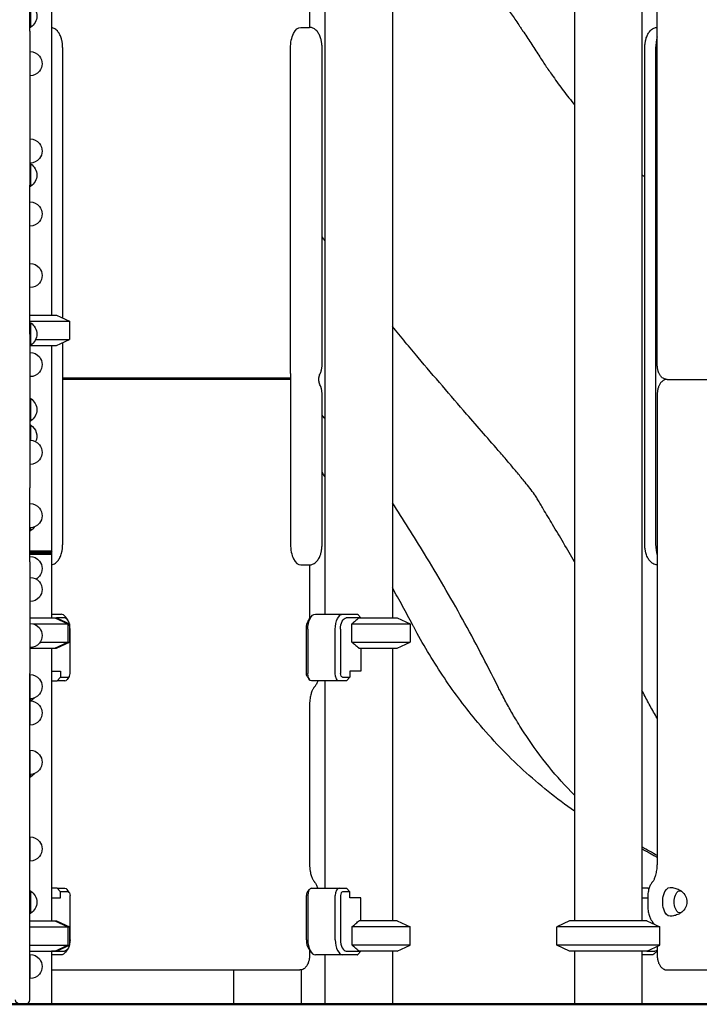
# Model space of a CAD drawing. Units: millimetres. Extents: x 0 to 59400, y 0 to 21000.
# Drawn here: x 52487 to 53384, y 5179 to 6480 of the extents above; entities that cross this region are included whole.
import ezdxf

# ---------------------------------------------------------------- set-up
doc = ezdxf.new("R2010")
doc.units = ezdxf.units.MM
doc.header["$LTSCALE"] = 15
doc.layers.add('P001', color=131, linetype='Continuous')
doc.layers.add('P_7THICK', color=7, linetype='Continuous', lineweight=50)

msp = doc.modelspace()

# ---------------------------------------------------------------- linework, layer by layer
at = {"layer": 'P001'}
for p, q in [((52529.3, 6909.6, 4877.5), (52529.3, 6089.6, 4877.5)), ((52500.8, 6464.6, 4877.5), (52500.8, 6602.5, 4877.5)), ((53219.7, 6509.6, 4877.5), (53219.7, 5289.6, 4877.5)), ((53308.7, 6509.6, 4877.5), (53308.7, 5289.6, 4877.5)), ((52501.8, 6469.9, 4877.5), (52501.8, 6499.3, 4877.5)), ((52870, 6495.6, 4877.5), (52870, 6469.6, 4877.5)), ((52890.3, 6499.6, 4877.5), (52890.3, 5694.6, 4877.5)), ((52979.3, 6499.6, 4877.5), (52979.3, 5689.6, 4877.5)), ((53328.9, 6024.6, 4877.5), (53328.9, 6493.6, 4877.5)), ((52500.8, 6464.6, 4877.5), (52500.8, 6261.4, 4877.5)), ((52858.5, 6469.6, 4877.5), (52869.7, 6469.6, 4877.5)), ((52544, 6085.8, 4877.5), (52544, 6442.1, 4877.5)), ((52844.7, 6012.6, 4877.5), (52844.7, 6442.1, 4877.5)), ((52886.5, 6024.6, 4877.5), (52886.5, 6442.2, 4877.5)), ((53312.5, 5787.1, 4877.5), (53312.5, 6442.1, 4877.5)), ((53326.7, 6442.1, 4877.5), (53326.7, 5787.1, 4877.5)), ((52501.8, 6259.9, 4877.5), (52501.8, 6289.3, 4877.5)), ((52500.8, 6064.6, 4877.5), (52500.8, 6261.4, 4877.5)), ((52500.8, 6089.6, 4877.5), (52535.8, 6089.6, 4877.5)), ((52535.8, 6089.6, 4877.5), (52552.8, 6081.7, 4877.5)), ((52500.8, 6081.7, 4877.5), (52552.8, 6081.7, 4877.5)), ((52501.8, 6049.9, 4877.5), (52501.8, 6079.3, 4877.5)), ((52552.8, 6081.7, 4877.5), (52552.8, 6057.6, 4877.5)), ((52500.8, 6064.6, 4877.5), (52500.8, 5861.4, 4877.5)), ((52501.4, 6049.6, 4877.5), (52535.8, 6049.6, 4877.5)), ((52508.3, 6057.6, 4877.5), (52552.8, 6057.6, 4877.5)), ((52529.3, 6049.6, 4877.5), (52529.3, 5777.2, 4877.5)), ((52535.8, 6049.6, 4877.5), (52552.8, 6057.6, 4877.5)), ((52544, 5787.1, 4877.5), (52544, 6053.5, 4877.5)), ((52844.7, 6012.6, 4877.5), (52844.7, 5998.6, 4877.5)), ((52544, 6006.6, 4877.5), (52844.7, 6006.6, 4877.5)), ((52844.7, 6004.6, 4877.5), (52544, 6004.6, 4877.5)), ((52769.7, 6006.6, 4877.5), (52769.7, 6004.6, 4877.5)), ((52844.7, 5998.6, 4877.5), (52844.7, 5787.1, 4877.5)), ((53341.9, 6004.6, 4877.5), (53348, 6004.6, 4877.5)), ((53348, 6004.6, 4877.5), (53525.5, 6004.6, 4877.5)), ((53348, 6004.6, 4877.5), (53348, 6004.6, 4877.5)), ((52886.5, 5787, 4877.5), (52886.5, 5984.6, 4877.5)), ((53328.9, 5984.6, 4877.5), (53328.9, 5363.7, 4877.5)), ((52501.8, 5949.9, 4877.5), (52501.8, 5979.3, 4877.5)), ((52501.8, 5924.2, 4877.5), (52501.8, 5944.3, 4877.5)), ((52500.8, 5763.7, 4877.5), (52500.8, 5861.4, 4877.5)), ((52501.8, 5804.9, 4877.5), (52501.8, 5808.6, 4877.5)), ((52528.8, 5777.7, 4877.5), (52500.8, 5777.7, 4877.5)), ((52500.8, 5776.7, 4877.5), (52529.8, 5776.7, 4877.5)), ((52529.8, 5774.5, 4877.5), (52500.8, 5774.5, 4877.5)), ((52528.8, 5777.7, 4877.5), (52529.8, 5776.7, 4877.5)), ((52529.3, 5774.5, 4877.5), (52529.3, 5773.6, 4877.5)), ((52529.3, 5773.6, 4877.5), (52529.3, 5774.5, 4877.5)), ((52529.8, 5774.5, 4877.5), (52529.8, 5776.7, 4877.5)), ((52529.3, 5773.6, 4877.5), (52500.8, 5773.6, 4877.5)), ((52500.8, 5763.7, 4877.5), (52500.8, 5753.8, 4877.5)), ((52529.3, 5773.6, 4877.5), (52529.3, 5689.6, 4877.5)), ((52500.8, 5753.8, 4877.5), (52500.8, 5616.2, 4877.5)), ((52858.5, 5759.6, 4877.5), (52869.7, 5759.6, 4877.5)), ((52870, 5759.6, 4877.5), (52870, 5688.5, 4877.5)), ((52500.8, 5689.6, 4877.5), (52533.8, 5689.6, 4877.5)), ((52529.3, 5694.6, 4877.5), (52541.9, 5694.6, 4877.5)), ((52533.8, 5689.6, 4877.5), (52550.8, 5681.7, 4877.5)), ((52533.8, 5689.6, 4877.5), (52535.8, 5689.6, 4877.5)), ((52546.3, 5689.6, 4877.5), (52535.8, 5689.6, 4877.5)), ((52535.8, 5689.6, 4877.5), (52552.8, 5681.7, 4877.5)), ((52550.6, 5686.9, 4877.5), (52547.7, 5691, 4877.5)), ((52868.9, 5686.9, 4877.5), (52871.8, 5691, 4877.5)), ((52877.6, 5694.6, 4877.5), (52913.9, 5694.6, 4877.5)), ((52913.9, 5694.6, 4877.5), (52933.3, 5694.6, 4877.5)), ((52935.3, 5689.6, 4877.5), (52918.3, 5689.6, 4877.5)), ((52933.8, 5694.2, 4877.5), (52937.8, 5689.6, 4877.5)), ((52935.3, 5689.6, 4877.5), (52985.8, 5689.6, 4877.5)), ((52985.8, 5689.6, 4877.5), (53002.8, 5681.7, 4877.5)), ((52500.8, 5682.4, 4877.5), (52500.8, 5650.4, 4877.5)), ((52505.5, 5681.7, 4877.5), (52550.8, 5681.7, 4877.5)), ((52550.8, 5681.7, 4877.5), (52550.8, 5657.6, 4877.5)), ((52550.8, 5681.7, 4877.5), (52552.8, 5681.7, 4877.5)), ((52552.8, 5681.7, 4877.5), (52552.8, 5657.6, 4877.5)), ((52553.8, 5616.4, 4877.5), (52553.8, 5674.6, 4877.5)), ((52865.7, 5616.4, 4877.5), (52865.7, 5674.6, 4877.5)), ((52867.6, 5674.6, 4877.5), (52867.6, 5616.4, 4877.5)), ((52903.9, 5616.4, 4877.5), (52903.9, 5674.6, 4877.5)), ((52910.8, 5674.6, 4877.5), (52910.8, 5616.4, 4877.5)), ((52925.9, 5657.6, 4877.5), (52925.9, 5681.7, 4877.5)), ((52925.9, 5681.7, 4877.5), (53002.8, 5681.7, 4877.5)), ((53002.8, 5681.7, 4877.5), (53002.8, 5657.6, 4877.5)), ((52514.1, 5657.6, 4877.5), (52550.8, 5657.6, 4877.5)), ((52533.8, 5649.6, 4877.5), (52550.8, 5657.6, 4877.5)), ((52535.8, 5649.6, 4877.5), (52552.8, 5657.6, 4877.5)), ((52550.8, 5657.6, 4877.5), (52552.8, 5657.6, 4877.5)), ((52925.9, 5657.6, 4877.5), (53002.8, 5657.6, 4877.5)), ((52985.8, 5649.6, 4877.5), (53002.8, 5657.6, 4877.5)), ((52500.8, 5649.6, 4877.5), (52533.8, 5649.6, 4877.5)), ((52529.3, 5649.6, 4877.5), (52529.3, 5289.6, 4877.5)), ((52533.8, 5649.6, 4877.5), (52535.8, 5649.6, 4877.5)), ((52935.3, 5649.6, 4877.5), (52985.8, 5649.6, 4877.5)), ((52937.8, 5649.6, 4877.5), (52937.8, 5619.4, 4877.5)), ((52979.3, 5649.6, 4877.5), (52979.3, 5289.6, 4877.5)), ((52529.3, 5619.4, 4877.5), (52541.3, 5619.4, 4877.5)), ((52541.3, 5619.4, 4877.5), (52541.3, 5611.4, 4877.5)), ((52923.3, 5619.4, 4877.5), (52923.3, 5611.4, 4877.5)), ((52937.8, 5619.4, 4877.5), (52923.3, 5619.4, 4877.5)), ((52500.8, 5191, 4877.5), (52500.8, 5616.2, 4877.5)), ((52500.8, 5614.9, 4877.5), (52500.8, 5582.9, 4877.5)), ((52529.3, 5606.4, 4877.5), (52536.9, 5606.4, 4877.5)), ((52536.9, 5606.4, 4877.5), (52541.3, 5611.4, 4877.5)), ((52546.9, 5606.4, 4877.5), (52536.9, 5606.4, 4877.5)), ((52541.3, 5611.4, 4877.5), (52551.3, 5611.4, 4877.5)), ((52552.7, 5612.4, 4877.5), (52549.8, 5608.3, 4877.5)), ((52866.8, 5612.4, 4877.5), (52869.7, 5608.3, 4877.5)), ((52908.9, 5606.4, 4877.5), (52872.6, 5606.4, 4877.5)), ((52890.3, 5606.4, 4877.5), (52890.3, 5332.8, 4877.5)), ((52918.9, 5606.4, 4877.5), (52908.9, 5606.4, 4877.5)), ((52913.3, 5611.4, 4877.5), (52923.3, 5611.4, 4877.5)), ((52923.3, 5611.4, 4877.5), (52918.9, 5606.4, 4877.5)), ((52500.8, 5580.1, 4877.5), (52500.8, 5548.1, 4877.5)), ((52501.9, 5580, 4877.5), (52501.9, 5582.9, 4877.5)), ((52870, 5575.5, 4877.5), (52870, 5363.7, 4877.5)), ((52500.8, 5515, 4877.5), (52500.8, 5483, 4877.5)), ((52501.8, 5479.8, 4877.5), (52501.8, 5483, 4877.5)), ((52500.8, 5400.5, 4877.5), (52500.8, 5368.5, 4877.5)), ((52536.9, 5332.8, 4877.5), (52529.3, 5332.8, 4877.5)), ((52536.9, 5332.8, 4877.5), (52546.9, 5332.8, 4877.5)), ((52541.3, 5327.8, 4877.5), (52536.9, 5332.8, 4877.5)), ((52872.6, 5332.8, 4877.5), (52908.9, 5332.8, 4877.5)), ((52908.9, 5332.8, 4877.5), (52918.9, 5332.8, 4877.5)), ((52918.9, 5332.8, 4877.5), (52923.3, 5327.8, 4877.5)), ((53316.4, 5332.8, 4877.5), (53308.7, 5332.8, 4877.5)), ((53316.4, 5332.8, 4877.5), (53318.3, 5332.8, 4877.5)), ((53317.8, 5331.2, 4877.5), (53316.4, 5332.8, 4877.5)), ((52501.8, 5299.5, 4877.5), (52501.8, 5328.9, 4877.5)), ((52529.3, 5319.8, 4877.5), (52541.3, 5319.8, 4877.5)), ((52551.3, 5327.8, 4877.5), (52541.3, 5327.8, 4877.5)), ((52541.3, 5319.8, 4877.5), (52541.3, 5327.8, 4877.5)), ((52552.7, 5326.9, 4877.5), (52549.8, 5331, 4877.5)), ((52553.8, 5264.6, 4877.5), (52553.8, 5322.8, 4877.5)), ((52865.7, 5264.6, 4877.5), (52865.7, 5322.8, 4877.5)), ((52866.8, 5326.9, 4877.5), (52869.7, 5331, 4877.5)), ((52867.6, 5322.8, 4877.5), (52867.6, 5264.6, 4877.5)), ((52903.9, 5264.6, 4877.5), (52903.9, 5322.8, 4877.5)), ((52910.8, 5322.8, 4877.5), (52910.8, 5264.6, 4877.5)), ((52923.3, 5327.8, 4877.5), (52913.3, 5327.8, 4877.5)), ((52923.3, 5319.8, 4877.5), (52923.3, 5327.8, 4877.5)), ((52937.8, 5319.8, 4877.5), (52923.3, 5319.8, 4877.5)), ((52937.8, 5289.6, 4877.5), (52937.8, 5319.8, 4877.5)), ((53308.7, 5319.8, 4877.5), (53316.4, 5319.8, 4877.5)), ((53316.4, 5320.5, 4877.5), (53316.4, 5308.8, 4877.5)), ((52500.8, 5289.6, 4877.5), (52533.8, 5289.6, 4877.5)), ((52500.8, 5281.7, 4877.5), (52550.8, 5281.7, 4877.5)), ((52533.8, 5289.6, 4877.5), (52535.8, 5289.6, 4877.5)), ((52533.8, 5289.6, 4877.5), (52550.8, 5281.7, 4877.5)), ((52535.8, 5289.6, 4877.5), (52552.8, 5281.7, 4877.5)), ((52550.8, 5281.7, 4877.5), (52552.8, 5281.7, 4877.5)), ((52550.8, 5281.7, 4877.5), (52550.8, 5257.6, 4877.5)), ((52552.8, 5281.7, 4877.5), (52552.8, 5257.6, 4877.5)), ((52925.9, 5281.7, 4877.5), (52925.9, 5257.6, 4877.5)), ((53002.8, 5281.7, 4877.5), (52925.9, 5281.7, 4877.5)), ((52985.8, 5289.6, 4877.5), (52935.3, 5289.6, 4877.5)), ((52985.8, 5289.6, 4877.5), (53002.8, 5281.7, 4877.5)), ((53002.8, 5257.6, 4877.5), (53002.8, 5281.7, 4877.5)), ((53213.2, 5289.6, 4877.5), (53196.2, 5281.7, 4877.5)), ((53332.2, 5281.7, 4877.5), (53196.2, 5281.7, 4877.5)), ((53196.2, 5257.6, 4877.5), (53196.2, 5281.7, 4877.5)), ((53315.2, 5289.6, 4877.5), (53213.2, 5289.6, 4877.5)), ((53315.2, 5289.6, 4877.5), (53332.2, 5281.7, 4877.5)), ((53332.2, 5257.6, 4877.5), (53332.2, 5281.7, 4877.5)), ((52500.8, 5257.6, 4877.5), (52550.8, 5257.6, 4877.5)), ((52533.8, 5249.6, 4877.5), (52550.8, 5257.6, 4877.5)), ((52535.8, 5249.6, 4877.5), (52552.8, 5257.6, 4877.5)), ((52535.8, 5249.6, 4877.5), (52552.8, 5257.6, 4877.5)), ((52550.8, 5257.6, 4877.5), (52552.8, 5257.6, 4877.5)), ((52552.8, 5257.6, 4877.5), (52552.8, 5257.6, 4877.5)), ((52552.8, 5257.6, 4877.5), (52552.8, 5257.6, 4877.5)), ((53002.8, 5257.6, 4877.5), (52925.9, 5257.6, 4877.5)), ((52985.8, 5249.6, 4877.5), (53002.8, 5257.6, 4877.5)), ((53332.2, 5257.6, 4877.5), (53196.2, 5257.6, 4877.5)), ((53213.2, 5249.6, 4877.5), (53196.2, 5257.6, 4877.5)), ((53315.2, 5249.6, 4877.5), (53332.2, 5257.6, 4877.5)), ((53328.9, 5256, 4877.5), (53328.9, 5244.6, 4877.5)), ((52500.8, 5249.6, 4877.5), (52533.8, 5249.6, 4877.5)), ((52500.8, 5245.2, 4877.5), (52500.8, 5213.2, 4877.5)), ((52535.8, 5249.6, 4877.5), (52529.3, 5249.6, 4877.5)), ((52529.3, 5249.6, 4877.5), (52529.3, 5179.6, 4877.5)), ((52541.9, 5244.6, 4877.5), (52529.3, 5244.6, 4877.5)), ((52533.8, 5249.6, 4877.5), (52535.8, 5249.6, 4877.5)), ((52535.8, 5249.6, 4877.5), (52546.3, 5249.6, 4877.5)), ((52550.6, 5252.4, 4877.5), (52547.7, 5248.3, 4877.5)), ((52868.9, 5252.4, 4877.5), (52871.8, 5248.3, 4877.5)), ((52870, 5250.8, 4877.5), (52870, 5244.6, 4877.5)), ((52913.9, 5244.6, 4877.5), (52877.6, 5244.6, 4877.5)), ((52890.3, 5244.6, 4877.5), (52890.3, 5179.6, 4877.5)), ((52933.3, 5244.6, 4877.5), (52913.9, 5244.6, 4877.5)), ((52918.3, 5249.6, 4877.5), (52935.3, 5249.6, 4877.5)), ((52937.8, 5249.6, 4877.5), (52933.8, 5245.1, 4877.5)), ((52985.8, 5249.6, 4877.5), (52935.3, 5249.6, 4877.5)), ((52979.3, 5249.6, 4877.5), (52979.3, 5179.6, 4877.5)), ((53315.2, 5249.6, 4877.5), (53213.2, 5249.6, 4877.5)), ((53219.7, 5249.6, 4877.5), (53219.7, 5179.6, 4877.5)), ((53308.7, 5249.6, 4877.5), (53308.7, 5179.6, 4877.5)), ((53321.4, 5244.6, 4877.5), (53308.7, 5244.6, 4877.5)), ((53315.2, 5249.6, 4877.5), (53325.7, 5249.6, 4877.5)), ((53328.9, 5250.8, 4877.5), (53327.2, 5248.3, 4877.5)), ((52529.3, 5224.6, 4877.5), (52857, 5224.6, 4877.5)), ((52769.7, 5224.6, 4877.5), (52769.7, 5179.6, 4877.5)), ((52858.7, 5224.8, 4877.5), (52858.7, 5179.6, 4877.5)), ((53341.9, 5224.6, 4877.5), (53347.9, 5224.6, 4877.5)), ((53347.9, 5224.6, 4877.5), (53698, 5224.6, 4877.5)), ((52500.8, 5185.3, 4877.5), (52500.8, 5191, 4877.5)), ((52494.8, 5179.3, 4877.5), (52487.8, 5179.3, 4877.5)), ((52496.8, 5179.6, 4877.5), (52529.3, 5179.6, 4877.5)), ((52769.7, 5179.6, 4877.5), (52858.7, 5179.6, 4877.5)), ((52979.3, 5179.6, 4877.5), (52890.3, 5179.6, 4877.5)), ((53308.7, 5179.6, 4877.5), (53219.7, 5179.6, 4877.5))]:
    msp.add_line(p, q, dxfattribs=at)
at = {"layer": 'P001', "elevation": 4877.5}
for points in [[(53127.3, 6499.6, -0.00464), (53137.4, 6485.6, -0.005824), (53147.2, 6471.4, -0.001463), (53149.9, 6467.3, -0.00114), (53152.6, 6463.3, -0.002985), (53163.2, 6447, 0.002144), (53173.8, 6430.7, 0.004244), (53182.5, 6417.7, 0.005168), (53191.4, 6404.8, 0.007207), (53205.3, 6385.8, 0.007598), (53219.7, 6367.3)], [(52544, 6442.1, 0.014664), (52543.9, 6445, 0.015202), (52543.7, 6447.9, 0.010249), (52543.4, 6449.7, 0.010919), (52543.1, 6451.6, 0.008316), (52542.7, 6452.9, 0.008919), (52542.4, 6454.3, 0.019587), (52541.5, 6457, 0.024132), (52540.4, 6459.6, 0.023996), (52539.2, 6461.9, 0.02955), (52537.8, 6463.9, 0.037025), (52536, 6465.9, 0.046147), (52533.8, 6467.6, 0.046768), (52531.6, 6468.8, 0.052658), (52529.3, 6469.5)], [(52886.5, 6442.2, 0.014634), (52886.4, 6445.1, 0.015185), (52886.1, 6447.9, 0.010238), (52885.9, 6449.8, 0.010912), (52885.5, 6451.6, 0.008311), (52885.2, 6453, 0.008916), (52884.9, 6454.3, 0.019582), (52884, 6457, 0.024128), (52882.9, 6459.7, 0.023995), (52881.7, 6461.9, 0.029541), (52880.3, 6464, 0.037008), (52878.4, 6466, 0.046098), (52876.3, 6467.6, 0.041863), (52874.4, 6468.7, 0.045327), (52872.3, 6469.3, 0.028164), (52871, 6469.6, 0.028521), (52869.7, 6469.6)], [(53312.5, 6442.1, -0.014664), (53312.6, 6445, -0.015202), (53312.8, 6447.9, -0.010249), (53313.1, 6449.7, -0.010919), (53313.4, 6451.6, -0.008316), (53313.7, 6452.9, -0.008919), (53314.1, 6454.3, -0.019587), (53315, 6457, -0.024132), (53316.1, 6459.6, -0.023996), (53317.3, 6461.9, -0.02955), (53318.7, 6463.9, -0.037025), (53320.5, 6465.9, -0.046147), (53322.6, 6467.6, -0.041864), (53324.6, 6468.7, -0.045348), (53326.7, 6469.3, -0.024854), (53327.8, 6469.5, -0.025256), (53328.9, 6469.6)], [(52886.5, 6442.2, -0.000371), (52886.5, 6442.2, -0.000332), (52886.5, 6442.2)], [(53308.7, 6275.3, 0.001565), (53310.6, 6273.7, 0.001511), (53312.5, 6272.2)], [(52890.3, 6188, -0.000955), (52888.4, 6190.5, -0.000967), (52886.5, 6193)], [(53013.5, 6033.4, -0.001445), (52996.3, 6054, -0.001664), (52979.3, 6074.7)], [(52883.1, 6010.8, 0.032444), (52884.2, 6012.9, 0.025439), (52885.1, 6015.2, 0.010365), (52885.4, 6016.3, 0.009606), (52885.7, 6017.3, 0.015591), (52886, 6019.1, 0.014278), (52886.3, 6020.9, 0.014084), (52886.4, 6022.8, 0.013675), (52886.5, 6024.6)], [(53013.5, 6033.4, 0.000005), (53013.5, 6033.4, 0.000005), (53013.5, 6033.4)], [(53166.9, 5852.7, 0.008695), (53160.8, 5860.8, 0.00387), (53154.4, 5868.9, 0.004914), (53144.4, 5881.1, 0.002359), (53134.2, 5893.2, 0.001077), (53128, 5900.5, 0.000698), (53121.8, 5907.7, 0.001394), (53099.6, 5933.3, -0.000558), (53077.3, 5958.9, -0.001581), (53045.3, 5996, -0.002655), (53013.5, 6033.4)], [(53341.9, 6004.6, -0.029936), (53340.8, 6004.7, -0.028319), (53339.7, 6004.9, -0.057762), (53337.6, 6005.7, -0.050665), (53335.6, 6006.9, -0.044299), (53334, 6008.4, -0.035795), (53332.7, 6010.1, -0.025832), (53331.8, 6011.7, -0.021978), (53331, 6013.4, -0.013866), (53330.5, 6014.6, -0.012219), (53330.1, 6015.8, -0.020832), (53329.6, 6018, -0.018177), (53329.2, 6020.2, -0.016952), (53329, 6022.4, -0.016254), (53328.9, 6024.6)], [(52883.1, 6010.8, 0.022971), (52882.9, 6010.4, 0.014483), (52882.7, 6010, 0.019608), (52882.5, 6009.3, 0.01451), (52882.3, 6008.7, 0.017592), (52882.1, 6007.8, 0.014658), (52881.9, 6006.8, 0.016274), (52881.8, 6005.7, 0.015283), (52881.8, 6004.6, 0.011867), (52881.8, 6003.8, 0.012135), (52881.9, 6002.9, 0.011926), (52882, 6002.2, 0.013129), (52882.1, 6001.4, 0.01568), (52882.3, 6000.5, 0.020592), (52882.6, 5999.7, 0.014008), (52882.7, 5999.2, 0.020638), (52883, 5998.8, 0.006825), (52883, 5998.6, 0.008764), (52883.1, 5998.5)], [(52886.5, 5984.6, 0.016388), (52886.4, 5986.9, 0.017106), (52886.2, 5989.1, 0.011613), (52886, 5990.5, 0.012521), (52885.7, 5992, 0.009606), (52885.4, 5993, 0.010364), (52885.1, 5994, 0.025438), (52884.2, 5996.3, 0.032443), (52883.1, 5998.5)], [(53341.9, 6004.6, 0.029936), (53340.8, 6004.6, 0.028319), (53339.7, 6004.4, 0.057762), (53337.6, 6003.6, 0.050665), (53335.7, 6002.4, 0.044299), (53334.1, 6000.9, 0.035795), (53332.7, 5999.1, 0.025832), (53331.8, 5997.5, 0.021978), (53331, 5995.9, 0.013866), (53330.6, 5994.7, 0.012219), (53330.2, 5993.5, 0.020832), (53329.6, 5991.3, 0.018177), (53329.2, 5989, 0.016952), (53329, 5986.8, 0.016254), (53328.9, 5984.6)], [(52890.3, 5953, -0.000176), (52888.4, 5955.2, -0.000185), (52886.5, 5957.4)], [(52890.3, 5876.4, 0.000324), (52888.4, 5879.2, 0.000321), (52886.5, 5882.1)], [(53219.7, 5763.8, 0.002631), (53205.3, 5788.6, 0.001823), (53190.7, 5813.2, 0.000771), (53184.5, 5823.5, -0.002551), (53178.3, 5833.9, -0.000314), (53174.8, 5839.9, 0.004261), (53171.3, 5845.8, 0.002994), (53169.8, 5848.3, 0.005195), (53168.2, 5850.8, 0.005249), (53167.5, 5851.7, 0.005326), (53166.9, 5852.7)], [(53118.5, 5599.1, 0.011108), (53072, 5687.8, 0.010492), (53021.6, 5774.5, 0.003932), (53000.6, 5808.3, 0.00174), (52979.3, 5841.8)], [(52529.3, 5759.8, 0.058007), (52531.9, 5760.6, 0.050624), (52534.3, 5761.9, 0.038647), (52536, 5763.4, 0.031565), (52537.6, 5765.1, 0.030684), (52539, 5767.2, 0.023625), (52540.3, 5769.3, 0.02644), (52541.5, 5772.2, 0.021053), (52542.4, 5775.1, 0.008853), (52542.8, 5776.5, 0.008286), (52543.1, 5777.8, 0.010916), (52543.4, 5779.7, 0.010233), (52543.7, 5781.5, 0.014855), (52543.9, 5784.3, 0.014354), (52544, 5787.1)], [(52869.7, 5759.6, 0.048124), (52871.9, 5759.8, 0.045251), (52874, 5760.5, 0.049641), (52876.2, 5761.6, 0.04133), (52878.2, 5763.1, 0.038282), (52880, 5765, 0.030527), (52881.5, 5767.1, 0.027739), (52882.9, 5769.6, 0.022314), (52884, 5772.1, 0.01486), (52884.6, 5774, 0.013008), (52885.2, 5776, 0.01143), (52885.6, 5777.8, 0.010568), (52885.9, 5779.6, 0.01408), (52886.2, 5782.2, 0.013296), (52886.4, 5784.7, 0.005919), (52886.5, 5785.9, 0.005883), (52886.5, 5787)], [(52886.5, 5787, 0.000242), (52886.5, 5787, 0.000229), (52886.5, 5787)], [(53328.9, 5759.6, -0.065156), (53326, 5760.1, -0.058736), (53323.3, 5761.3, -0.045584), (53321.2, 5762.7, -0.036571), (53319.4, 5764.5, -0.032398), (53317.9, 5766.5, -0.024964), (53316.6, 5768.6, -0.027507), (53315.3, 5771.4, -0.021925), (53314.3, 5774.3, -0.006059), (53314, 5775.1, -0.005797), (53313.8, 5776, -0.011457), (53313.4, 5777.8, -0.010593), (53313.1, 5779.6, -0.014192), (53312.7, 5782.2, -0.013405), (53312.5, 5784.8, -0.006009), (53312.5, 5786, -0.005976), (53312.5, 5787.1)], [(53006, 5680.3, 0.00291), (52992.8, 5705, 0.002887), (52979.3, 5729.5)], [(52935.3, 5689.6, 0.005103), (52931.2, 5686.3, 0.002891), (52927.1, 5682.8, 0.000409), (52926.5, 5682.3, 0.000378), (52925.9, 5681.7)], [(53006.1, 5680.2, -0.000157), (53006.1, 5680.3, -0.000157), (53006, 5680.3)], [(53219.7, 5434.3, -0.033819), (53152, 5488.7, -0.032303), (53092.1, 5551.5, -0.026355), (53047.9, 5610.4, -0.023688), (53009.8, 5673.3, -0.001206), (53007.9, 5676.8, -0.001198), (53006.1, 5680.2)], [(52925.9, 5657.6, 0.002693), (52930.1, 5654, 0.004776), (52934.4, 5650.4, 0.000632), (52934.9, 5650, 0.00068), (52935.3, 5649.6)], [(52880.7, 5606.4, -0.01876), (52879.9, 5604.3, -0.022786), (52878.9, 5602.2, -0.022327), (52877.9, 5600.4, -0.027588), (52876.7, 5598.8, -0.003599), (52876.5, 5598.6, -0.003666), (52876.3, 5598.4)], [(52876.3, 5598.4, 0.019455), (52875.7, 5597.6, 0.014522), (52875.1, 5596.8, 0.022224), (52874.3, 5595.3, 0.016481), (52873.5, 5593.8, 0.019851), (52872.6, 5591.6, 0.015652), (52871.9, 5589.3, 0.018131), (52871.1, 5586.4, 0.01536), (52870.6, 5583.4, 0.01903), (52870.2, 5579.5, 0.017746), (52870, 5575.5)], [(53219.7, 5455.6, -0.027158), (53185.7, 5493.2, -0.024006), (53155.7, 5534.2, -0.005362), (53149.2, 5544.2, -0.005151), (53143, 5554.4, -0.007949), (53133.5, 5570.7, -0.007384), (53124.5, 5587.4, -0.002506), (53121.5, 5593.2, -0.002441), (53118.5, 5599.1)], [(53328.9, 5557.1, -0.008753), (53319.5, 5573.5, -0.007726), (53310.6, 5590.1, -0.000815), (53309.7, 5592, -0.000799), (53308.7, 5593.9)], [(53328.9, 5376, -0.006386), (53318.7, 5381.4, -0.006456), (53308.7, 5387.1)], [(53312, 5382.6, 0.002551), (53310.7, 5383.3, 0.003119), (53309.3, 5384, 0.000798), (53309, 5384.2, 0.000866), (53308.7, 5384.3)], [(53318.7, 5378.9, 0.005308), (53317.3, 5379.8, 0.002929), (53315.9, 5380.6, 0.003714), (53314, 5381.6, 0.003915), (53312, 5382.6)], [(53328.1, 5373.7, -0.008995), (53323.3, 5376.2, -0.008701), (53318.7, 5378.9)], [(53328.9, 5373.2, -0.000802), (53328.5, 5373.4, -0.000803), (53328.1, 5373.7)], [(52870, 5363.7, 0.019252), (52870.2, 5359.4, 0.02092), (52870.7, 5355.1, 0.015517), (52871.3, 5352.2, 0.018472), (52872.1, 5349.3, 0.015974), (52872.8, 5347.1, 0.020372), (52873.7, 5345, 0.017), (52874.5, 5343.5, 0.022887), (52875.4, 5342.1, 0.012144), (52875.8, 5341.5, 0.015518), (52876.3, 5340.9)], [(53322.6, 5340.9, 0.019394), (53323.3, 5341.6, 0.014489), (53323.8, 5342.5, 0.022169), (53324.7, 5343.9, 0.01645), (53325.5, 5345.5, 0.019813), (53326.3, 5347.7, 0.015624), (53327.1, 5349.9, 0.020084), (53327.9, 5353.2, 0.016796), (53328.4, 5356.5, 0.017115), (53328.8, 5360.1, 0.016119), (53328.9, 5363.7)], [(52876.3, 5340.9, -0.028483), (52877.6, 5339.3, -0.023233), (52878.6, 5337.5, -0.02383), (52879.7, 5335.4, -0.019525), (52880.5, 5333.3, -0.001843), (52880.6, 5333.1, -0.001813), (52880.7, 5332.8)], [(53322.6, 5340.9, 0.028483), (53321.4, 5339.3, 0.023233), (53320.3, 5337.5, 0.024212), (53319.3, 5335.4, 0.019763), (53318.4, 5333.2, 0.023038), (53317.6, 5330.3, 0.019466), (53317, 5327.3, 0.020778), (53316.5, 5323.9, 0.01949), (53316.4, 5320.5)], [(53345.8, 5333.6, -0.058301), (53352, 5332.8, -0.059498), (53357.9, 5330.5, -0.018475), (53359.6, 5329.5, -0.018839), (53361.2, 5328.4)], [(53316.4, 5308.8, 0.021086), (53316.6, 5305.1, 0.022733), (53317.1, 5301.4, 0.019747), (53317.7, 5298.4, 0.02356), (53318.6, 5295.6, 0.020337), (53319.5, 5293.4, 0.024903), (53320.6, 5291.3, 0.021072), (53321.5, 5289.8, 0.025022), (53322.6, 5288.4)], [(53361.2, 5300.9, -0.022557), (53359.3, 5299.6, -0.022048), (53357.3, 5298.4, -0.055739), (53351.7, 5296.4, -0.054748), (53345.8, 5295.6)], [(52925.9, 5281.7, -0.002693), (52930.1, 5285.3, -0.004776), (52934.4, 5288.9, -0.000632), (52934.9, 5289.3, -0.00068), (52935.3, 5289.6)], [(53324.8, 5285.2, 0.015671), (53324.1, 5286.4, 0.020305), (53323.3, 5287.5, 0.009611), (53323, 5288, 0.011668), (53322.6, 5288.4)], [(52935.3, 5249.6, -0.005103), (52931.2, 5253, -0.002891), (52927.1, 5256.5, -0.000409), (52926.5, 5257, -0.000378), (52925.9, 5257.6)], [(52870, 5244.6, -0.019522), (52869.9, 5242, -0.020747), (52869.6, 5239.3, -0.015945), (52869.2, 5237.4, -0.018171), (52868.7, 5235.6, -0.01246), (52868.3, 5234.4, -0.013876), (52867.9, 5233.2, -0.028809), (52866.8, 5231.1, -0.03591), (52865.5, 5229.1, -0.040446), (52864, 5227.5, -0.049167), (52862.2, 5226.1, -0.065531), (52859.7, 5225, -0.07243), (52857, 5224.6)], [(53328.9, 5244.6, 0.021897), (53329, 5241.7, 0.023574), (53329.4, 5238.7, 0.01634), (53329.9, 5236.8, 0.018653), (53330.4, 5235, 0.012753), (53330.8, 5233.8, 0.014612), (53331.3, 5232.6, 0.025904), (53332.3, 5230.8, 0.031153), (53333.4, 5229.2, 0.040236), (53334.9, 5227.5, 0.048921), (53336.7, 5226.2, 0.065188), (53339.2, 5225, 0.072158), (53341.9, 5224.6)], [(53341.9, 5224.6, -0.00082), (53341.9, 5224.6, -0.000819), (53341.9, 5224.6)]]:
    msp.add_lwpolyline(points, format="xyb", dxfattribs=at)
at = {"layer": 'P001', "extrusion": (2.96594e-13, -2.22045e-16, -1)}
for centre, radius, start, end in [((-52492.3, 6484.6, -4877.5), 17.5, 122.8783, 237.1217), ((-52486.3, 6495.6, -4877.5), 30, 238.9183, 241.1233), ((-52500.8, 6421.7, -4877.5), 16, 141.3178, 218.6822), ((-52500.8, 6306.3, -4877.5), 16, 141.3178, 218.6822), ((-52486.3, 6263.6, -4877.5), 30, 118.8767, 121.0817), ((-52492.3, 6274.6, -4877.5), 17.5, 122.8783, 237.1217), ((-52486.3, 6285.6, -4877.5), 30, 238.9183, 241.1233), ((-52500.8, 6223.2, -4877.5), 16, 141.3178, 218.6822), ((-52500.8, 6141.9, -4877.5), 16, 141.3178, 218.6822), ((-52486.3, 6053.6, -4877.5), 30, 118.8767, 121.0817), ((-52492.3, 6064.6, -4877.5), 17.5, 122.8783, 237.1217), ((-52486.3, 6075.6, -4877.5), 30, 238.9183, 241.1233), ((-52500.8, 6024.3, -4877.5), 16, 141.3178, 218.6822), ((-52486.3, 5953.6, -4877.5), 30, 118.8767, 121.0817), ((-52492.3, 5964.6, -4877.5), 17.5, 122.8783, 237.1217), ((-52486.3, 5975.6, -4877.5), 30, 238.9183, 241.1233), ((-52486.3, 5918.6, -4877.5), 30, 118.8767, 121.0817), ((-52492.3, 5929.6, -4877.5), 17.5, 122.8783, 204.063), ((-52500.8, 5908.3, -4877.5), 16, 90, 141.3178), ((-52500.8, 5908.3, -4877.5), 16, 141.3178, 218.6822), ((-52500.8, 5908.3, -4877.5), 16, 218.6822, 270), ((-52500.8, 5824.6, -4877.5), 16, 141.3178, 218.6822), ((-52486.3, 5830.6, -4877.5), 30, 238.9183, 241.1233), ((-52492.3, 5819.6, -4877.5), 17.5, 214.2243, 237.1217), ((-52500.8, 5754.8, -4877.5), 16, 141.3178, 218.6822), ((-52500.8, 5727.2, -4877.5), 16, 90, 141.3178), ((-52500.8, 5727.2, -4877.5), 16, 141.3178, 218.6822), ((-52500.8, 5727.2, -4877.5), 16, 218.6822, 270), ((-52500.8, 5666.4, -4877.5), 16, 90, 141.3178), ((-52500.8, 5666.4, -4877.5), 16, 141.3178, 218.6822), ((-52500.8, 5666.4, -4877.5), 16, 218.6822, 270), ((-52500.8, 5598.9, -4877.5), 16, 90, 141.3178), ((-52486.4, 5583.5, -4877.5), 30, 118.6589, 118.659), ((-52500.8, 5598.9, -4877.5), 16, 141.3178, 218.6822), ((-52500.8, 5598.9, -4877.5), 16, 218.6822, 270), ((-52492.4, 5594.5, -4877.5), 17.5, 217.6505, 236.1127), ((-52486.4, 5605.5, -4877.5), 30, 241.341, 241.3411), ((-52500.8, 5564.1, -4877.5), 16, 141.3178, 218.6822), ((-52486.3, 5483.5, -4877.5), 30, 118.8767, 118.8769), ((-52500.8, 5499, -4877.5), 16, 141.3178, 218.6822), ((-52486.3, 5505.5, -4877.5), 30, 238.9183, 241.1233), ((-52492.3, 5494.5, -4877.5), 17.5, 217.0688, 237.1217), ((-52500.8, 5384.5, -4877.5), 16, 90, 141.3178), ((-52500.8, 5384.5, -4877.5), 16, 141.3178, 218.6822), ((-52500.8, 5384.5, -4877.5), 16, 218.6822, 270), ((-52486.3, 5303.2, -4877.5), 30, 118.8766, 121.0817), ((-52486.3, 5303.2, -4877.5), 30, 118.8767, 121.0817), ((-52492.3, 5314.2, -4877.5), 17.5, 122.8783, 237.1217), ((-52492.3, 5314.2, -4877.5), 17.5, 122.8783, 122.8784), ((-52486.3, 5325.2, -4877.5), 30, 238.9183, 241.1234), ((-52486.3, 5325.2, -4877.5), 30, 238.9183, 241.1233), ((-52492.3, 5314.2, -4877.5), 17.5, 237.1216, 237.1217), ((-52500.8, 5229.2, -4877.5), 16, 141.3178, 218.6822)]:
    msp.add_arc(centre, radius, start, end, dxfattribs=at)
at = {"layer": 'P001', "extrusion": (2.96594e-13, -7.12763e-14, -1)}
for centre in [(-52500.8, 6421.7, -4877.5), (-52500.8, 6306.3, -4877.5), (-52500.8, 6223.2, -4877.5), (-52500.8, 6141.9, -4877.5), (-52500.8, 6024.3, -4877.5), (-52500.8, 5824.6, -4877.5), (-52500.8, 5754.8, -4877.5), (-52500.8, 5564.1, -4877.5)]:
    msp.add_arc(centre, 16, 90, 141.3178, dxfattribs=at)
at = {"layer": 'P001', "extrusion": (4.07527e-13, -8.90399e-14, -1)}
for centre, end in [((-52500.8, 6421.7, -4877.5), 270), ((-52500.8, 6223.2, -4877.5), 270), ((-52500.8, 5754.8, -4877.5), 239.5984), ((-52500.8, 5499, -4877.5), 270), ((-52500.8, 5229.2, -4877.5), 270)]:
    msp.add_arc(centre, 16, 218.6822, end, dxfattribs=at)
at = {"layer": 'P001', "extrusion": (3.5206e-13, -4.4631e-14, -1)}
for centre in [(-52500.8, 6306.3, -4877.5), (-52500.8, 6141.9, -4877.5), (-52500.8, 6024.3, -4877.5), (-52500.8, 5824.6, -4877.5), (-52500.8, 5564.1, -4877.5)]:
    msp.add_arc(centre, 16, 218.6822, 270, dxfattribs=at)
at = {"layer": 'P001', "extrusion": (2.96594e-13, -1.42331e-13, -1)}
for centre in [(-52500.8, 5499, -4877.5), (-52500.8, 5229.2, -4877.5)]:
    msp.add_arc(centre, 16, 90, 141.3178, dxfattribs=at)
at = {"layer": 'P001', "extrusion": (2.98389e-13, -7.54075e-16, -1)}
msp.add_arc((-53350.4, 5314.6, -4877.5), 17.5, 128.8172, 231.1828, dxfattribs=at)
at = {"layer": 'P001', "extrusion": (2.49945e-13, -8.62122e-13, -1)}
msp.add_arc((-52487.8, 5185.3, -4877.5), 6, 270, 0, dxfattribs=at)
at = {"layer": 'P001'}
msp.add_arc((52494.8, 5185.3, 4877.5), 6, 270, 0, dxfattribs=at)
at = {"layer": 'P001', "extrusion": (0, 0, -1)}
for centre, major_axis, ratio, start_param, end_param in [((52858.5, 6442.1, 4877.5), (0, -27.5), 0.5, 1.570796, 3.141593), ((52873.2, 5674.6, 4877.5), (0, -15), 0.5, 1.570796, 2.526113), ((52877.6, 5674.6, 4877.5), (0, -20), 0.5, 1.570796, 3.141593), ((52913.9, 5674.6, 4877.5), (0, -20), 0.5, 1.570796, 3.141593), ((52918.3, 5674.6, 4877.5), (0, -15), 0.5, 1.570796, 3.141593), ((52868.2, 5616.4, 4877.5), (0, -5), 0.5, 0.61548, 1.570796), ((52872.6, 5616.4, 4877.5), (0, -10), 0.5, 0, 1.570796), ((52908.9, 5616.4, 4877.5), (0, -10), 0.5, 0, 1.570796), ((52913.3, 5616.4, 4877.5), (0, -5), 0.5, 0, 1.570796), ((52546.9, 5322.8, 4877.5), (0, -10), 0.5, 3.141593, 3.757072), ((53345.7, 5314.6, 4877.5), (0, -19), 0.5, 6.273797, 9.434167), ((52551.3, 5322.8, 4877.5), (0, -5), 0.5, 3.141593, 4.712389), ((53358.7, 5314.6, 4877.5), (0, -14.7), 0.5, 5.900735, 9.807229), ((52546.3, 5264.6, 4877.5), (0, -15), 0.5, 4.712389, 6.283185), ((52541.9, 5264.6, 4877.5), (0, -20), 0.5, 5.667706, 6.283185), ((52934.8, 5223.6, 4877.5), (43, 43), 0.267949, 4.942046, 4.953041), ((53321.4, 5264.6, 4877.5), (0, -20), 0.5, 5.667706, 6.283185), ((53325.7, 5264.6, 4877.5), (0, -15), 0.5, 5.84297, 6.283185)]:
    msp.add_ellipse(centre, major_axis=major_axis, ratio=ratio, start_param=start_param, end_param=end_param, dxfattribs=at)
at = {"layer": 'P001'}
for centre, major_axis, ratio, start_param, end_param in [((53340.5, 6442.1, 4877.5), (0, 27.5), 0.5, 0.999724, 1.570796), ((52858.5, 5787.1, 4877.5), (0, 27.5), 0.5, 1.570796, 3.141593), ((53340.5, 5787.1, 4877.5), (0, 27.5), 0.5, 1.570796, 2.143136), ((52541.9, 5674.6, 4877.5), (0, 20), 0.5, 5.667706, 6.283185), ((52546.3, 5674.6, 4877.5), (0, 15), 0.5, 4.712389, 6.283185), ((52934.8, 5715.6, 4877.5), (43, -43), 0.267949, 4.942046, 4.953041), ((52546.9, 5616.4, 4877.5), (0, 10), 0.5, 3.141593, 3.757072), ((52551.3, 5616.4, 4877.5), (0, 5), 0.5, 3.141593, 4.712389), ((53314.4, 5387.1, 4877.5), (-2.32, -4.43), 0.069477, 6.283179, 6.283203), ((52872.6, 5322.8, 4877.5), (0, 10), 0.5, 0, 1.570796), ((52908.9, 5322.8, 4877.5), (0, 10), 0.5, 0, 1.570796), ((52868.2, 5322.8, 4877.5), (0, 5), 0.5, 0.61548, 1.570796), ((52913.3, 5322.8, 4877.5), (0, 5), 0.5, 0, 1.570796), ((52873.2, 5264.6, 4877.5), (0, 15), 0.5, 1.570796, 2.526113), ((52877.6, 5264.6, 4877.5), (0, 20), 0.5, 1.570796, 3.141593), ((52913.9, 5264.6, 4877.5), (0, 20), 0.5, 1.570796, 3.141593), ((52918.3, 5264.6, 4877.5), (0, 15), 0.5, 1.570796, 3.141593)]:
    msp.add_ellipse(centre, major_axis=major_axis, ratio=ratio, start_param=start_param, end_param=end_param, dxfattribs=at)
at = {"layer": 'P_7THICK'}
msp.add_line((58172.5, 5179.6, 4877.5), (46128.4, 5179.6, 4877.5), dxfattribs=at)

doc.saveas('drawing.dxf')
